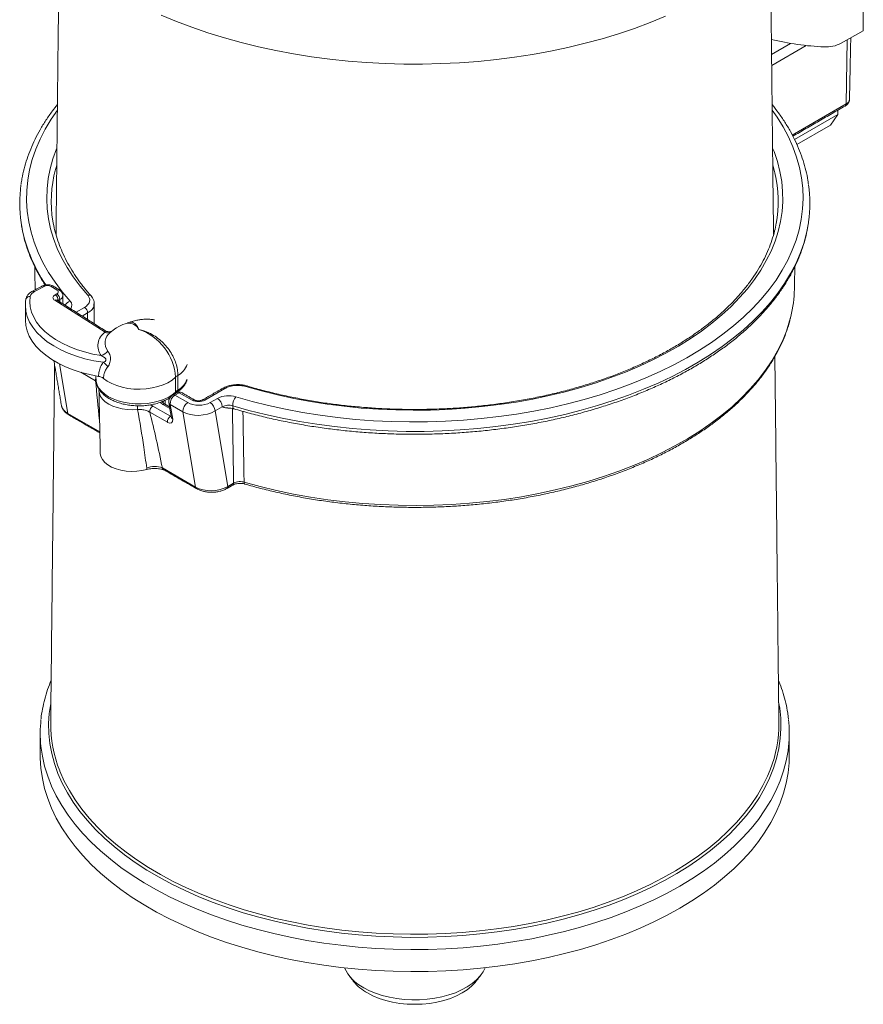
# Model space of a CAD drawing. Units: millimetres. Extents: x -35 to 832, y -906 to 255.
# Drawn here: x 503 to 658, y -876 to -694 of the extents above; entities that cross this region are included whole.
import ezdxf

# ---------------------------------------------------------------- set-up
doc = ezdxf.new("R2010")
doc.units = ezdxf.units.MM

msp = doc.modelspace()

# ---------------------------------------------------------------- linework, layer by layer
at = {"color": 7, "linetype": 'Continuous', "lineweight": 15}
for p, q in [((658.372, -696.568), (654.304, -698.836)), ((641.439, -700.893), (644.947, -698.868)), ((647.829, -699.263), (641.461, -702.939)), ((655.187, -710.052), (655.367, -698.243)), ((645.259, -715.784), (655.187, -710.052)), ((653.667, -712.02), (645.691, -716.624)), ((653.667, -712.02), (652.306, -713.956)), ((653.667, -711.2), (653.667, -712.02)), ((652.306, -713.956), (646.109, -717.534)), ((507.29, -743.675), (505.434, -744.65)), ((505.528, -744.201), (505.532, -744.338)), ((509.589, -744.419), (508.468, -743.708)), ((518.449, -752.187), (509.142, -746.28)), ((509.225, -745.261), (509.533, -745.099)), ((510.094, -746.135), (509.786, -746.297)), ((509.786, -746.297), (509.786, -746.382)), ((510.094, -746.135), (510.094, -746.578)), ((513.084, -748.475), (514.626, -747.586)), ((515.215, -748.606), (514.207, -749.188)), ((519.532, -752.092), (519.397, -752.208)), ((510.04, -758.023), (511.57, -767.159)), ((516.692, -761.148), (513.937, -759.557)), ((531.44, -763.204), (531.44, -760.482)), ((531.863, -760.149), (531.863, -762.871)), ((540.553, -762.553), (536.862, -764.684)), ((532.13, -763.333), (531.325, -763.798)), ((531.325, -763.798), (533.682, -765.159)), ((534.487, -764.694), (532.13, -763.333)), ((537.839, -765.14), (539.156, -764.38)), ((527.274, -765.788), (530.523, -767.664)), ((530.392, -766.254), (529.089, -765.501)), ((532.812, -766.859), (530.455, -765.499)), ((530.455, -765.499), (530.913, -768.237)), ((540.04, -765.911), (538.723, -766.671)), ((538.723, -766.671), (541.06, -780.632)), ((511.57, -767.159), (517.471, -770.565)), ((529.942, -768.797), (526.694, -766.922)), ((530.523, -767.664), (530.619, -767.608)), ((535.14, -780.766), (532.812, -766.859)), ((529.001, -777.221), (535.14, -780.766)), ((541.06, -780.632), (542.157, -779.999))]:
    msp.add_line(p, q, dxfattribs=at)
at = {"color": 7, "linetype": 'Continuous', "lineweight": 15, "flags": 128}
for points in [[(621.873, -693.872), (619.063, -695.018), (616.169, -696.092), (613.195, -697.091), (610.147, -698.013), (607.031, -698.856), (603.855, -699.618), (600.622, -700.299), (597.341, -700.897), (594.017, -701.41), (590.657, -701.838), (587.268, -702.179), (583.856, -702.434), (580.427, -702.602), (576.989, -702.681), (573.549, -702.673), (570.112, -702.577), (566.686, -702.393), (563.277, -702.122), (559.893, -701.764), (556.539, -701.321), (553.223, -700.791), (549.95, -700.178), (546.728, -699.482), (543.562, -698.704), (540.459, -697.846), (537.425, -696.91), (534.465, -695.897), (531.586, -694.81), (528.793, -693.65)], [(509.629, -711.182), (508.471, -712.856), (507.376, -714.673), (506.428, -716.517), (505.63, -718.385), (504.983, -720.272), (504.488, -722.175), (504.148, -724.089), (503.962, -726.01), (503.931, -727.933), (504.054, -729.856), (504.333, -731.773), (504.765, -733.681), (505.351, -735.575), (506.089, -737.451), (506.976, -739.305), (508.013, -741.134), (509.195, -742.933), (510.521, -744.698), (511.988, -746.425)], [(542.563, -764.076), (545.556, -764.923), (548.613, -765.688), (551.729, -766.371), (554.896, -766.969), (558.109, -767.481), (561.359, -767.907), (564.639, -768.245), (567.944, -768.495), (571.265, -768.656), (574.595, -768.727), (577.928, -768.709), (581.255, -768.602), (584.57, -768.405), (587.866, -768.12), (591.135, -767.746), (594.371, -767.285), (597.566, -766.738), (600.713, -766.106), (603.806, -765.39), (606.838, -764.591), (609.803, -763.712), (612.694, -762.755), (615.504, -761.721), (618.228, -760.613), (620.86, -759.432), (623.394, -758.183), (625.824, -756.866), (628.146, -755.486), (630.355, -754.046), (632.444, -752.547), (634.411, -750.994), (636.251, -749.39), (637.96, -747.738), (639.533, -746.042), (640.969, -744.306), (642.263, -742.533), (643.413, -740.727), (644.416, -738.892), (645.27, -737.033), (645.974, -735.152), (646.525, -733.255), (646.924, -731.345), (647.167, -729.426), (647.257, -727.503), (647.191, -725.579), (646.97, -723.66), (646.595, -721.748), (646.066, -719.848), (645.385, -717.965), (644.553, -716.102), (643.572, -714.264), (642.444, -712.453), (641.551, -711.182)], [(515.231, -745.342), (513.828, -743.678), (512.563, -741.977), (511.438, -740.244), (510.456, -738.481), (509.619, -736.695), (508.93, -734.887), (508.389, -733.062), (507.997, -731.225), (507.757, -729.379), (507.667, -727.529), (507.729, -725.678), (507.942, -723.831), (508.306, -721.992), (508.819, -720.165), (509.482, -718.354), (509.553, -718.182)], [(641.628, -718.182), (641.894, -718.845), (642.516, -720.661), (642.989, -722.492), (643.312, -724.333), (643.484, -726.182), (643.504, -728.033), (643.374, -729.882), (643.092, -731.726), (642.659, -733.56), (642.078, -735.38), (641.348, -737.183), (640.472, -738.963), (639.451, -740.718), (638.287, -742.443), (636.984, -744.134), (635.545, -745.788), (633.971, -747.401), (632.268, -748.969), (630.438, -750.489), (628.486, -751.958), (626.416, -753.372), (624.233, -754.727), (621.941, -756.022), (619.546, -757.253), (617.054, -758.417), (614.468, -759.512), (611.797, -760.536), (609.044, -761.485), (606.217, -762.358), (603.322, -763.154), (600.365, -763.869), (597.352, -764.504), (594.291, -765.055), (591.189, -765.523), (588.052, -765.905), (584.887, -766.202), (581.701, -766.412), (578.502, -766.535), (575.296, -766.57), (572.091, -766.519), (568.893, -766.38), (565.711, -766.154), (562.55, -765.841), (559.419, -765.443), (556.323, -764.96), (553.271, -764.393), (550.268, -763.744), (547.322, -763.014), (544.439, -762.204)], [(509.518, -721.321), (509.179, -722.547), (508.998, -723.334)], [(642.053, -722.76), (641.999, -722.537), (641.662, -721.321)], [(541.987, -765.737), (544.978, -766.584), (548.032, -767.351), (551.145, -768.037), (554.308, -768.641), (557.515, -769.16), (560.761, -769.594), (564.037, -769.942), (567.337, -770.203), (570.655, -770.377), (573.983, -770.463), (577.314, -770.462), (580.642, -770.372), (583.959, -770.195), (587.259, -769.931), (590.534, -769.58), (593.778, -769.143), (596.984, -768.621), (600.146, -768.015), (603.256, -767.326), (606.309, -766.556), (609.297, -765.706), (612.215, -764.778), (615.057, -763.775), (617.816, -762.697), (620.487, -761.548), (623.064, -760.33), (625.543, -759.044), (627.917, -757.695), (630.181, -756.285), (632.332, -754.817), (634.365, -753.293), (636.274, -751.717), (638.058, -750.093), (639.71, -748.423), (641.229, -746.711), (642.611, -744.961), (643.853, -743.177), (644.953, -741.362), (645.907, -739.519), (646.715, -737.654), (647.375, -735.769), (647.885, -733.868), (648.243, -731.956), (648.268, -731.782)], [(509.533, -745.099), (509.643, -745.029), (509.727, -744.948), (509.781, -744.859), (509.805, -744.766), (509.797, -744.672), (509.757, -744.58), (509.687, -744.495), (509.589, -744.419)], [(504.626, -745.588), (504.554, -746.548), (504.636, -747.506), (504.872, -748.457), (505.259, -749.39), (505.795, -750.299), (506.474, -751.175), (507.291, -752.012), (508.239, -752.8), (509.309, -753.535), (510.493, -754.209), (511.78, -754.817), (513.159, -755.354), (514.618, -755.814), (516.145, -756.194), (517.727, -756.491)], [(509.142, -746.28), (508.995, -746.167), (508.89, -746.039), (508.83, -745.902), (508.818, -745.76), (508.853, -745.621), (508.935, -745.487), (509.061, -745.366), (509.225, -745.261)], [(509.786, -746.297), (509.731, -746.332), (509.72, -746.341)], [(518.089, -757.722), (516.38, -757.435), (514.725, -757.055), (513.141, -756.587), (511.64, -756.033), (510.237, -755.4), (508.945, -754.694), (507.774, -753.919), (506.736, -753.084), (505.84, -752.196), (505.093, -751.263), (504.504, -750.293), (504.076, -749.296), (503.814, -748.279), (503.721, -747.253), (503.721, -747.214)], [(503.721, -749.919), (503.721, -749.94), (503.803, -750.933), (504.043, -751.917), (504.438, -752.884), (504.985, -753.827), (505.679, -754.736), (506.515, -755.605), (507.486, -756.426), (508.583, -757.192), (509.796, -757.896), (511.117, -758.534), (512.534, -759.098), (514.034, -759.586), (515.605, -759.992), (517.234, -760.313)], [(544.086, -779.831), (547.059, -780.645), (550.095, -781.378), (553.188, -782.027), (556.329, -782.592), (559.514, -783.071), (562.733, -783.464), (565.981, -783.768), (569.251, -783.985), (572.534, -784.112), (575.824, -784.15), (579.113, -784.099), (582.395, -783.959), (585.662, -783.731), (588.906, -783.413), (592.121, -783.009), (595.3, -782.517), (598.435, -781.94), (601.52, -781.279), (604.548, -780.535), (607.511, -779.709), (610.405, -778.804), (613.221, -777.822), (615.955, -776.764), (618.599, -775.634), (621.149, -774.433), (623.598, -773.164), (625.941, -771.83), (628.174, -770.435), (630.29, -768.98), (632.285, -767.469), (634.156, -765.907), (635.897, -764.295), (637.506, -762.637), (638.977, -760.938), (640.309, -759.201), (641.499, -757.43), (642.542, -755.628), (643.439, -753.801), (644.185, -751.95), (644.78, -750.082), (644.99, -749.273)], [(516.757, -760.831), (516.791, -761.254), (516.969, -761.88), (517.295, -762.487), (517.764, -763.061), (518.366, -763.593), (519.09, -764.071), (519.922, -764.486), (520.845, -764.831), (521.843, -765.099), (522.895, -765.284), (523.981, -765.384), (525.081, -765.395), (526.173, -765.319), (527.236, -765.155), (528.249, -764.909), (529.194, -764.583), (530.051, -764.185), (530.805, -763.723), (531.44, -763.204)], [(531.44, -760.482), (530.787, -761.013), (530.011, -761.485), (529.127, -761.888), (528.152, -762.215), (527.107, -762.458), (526.013, -762.614), (524.891, -762.678), (523.765, -762.649), (522.657, -762.529), (521.591, -762.319), (520.587, -762.023), (519.665, -761.649), (518.845, -761.202), (518.144, -760.693)], [(524.442, -766.413), (523.476, -766.46), (522.509, -766.419), (521.566, -766.291), (520.669, -766.078), (519.842, -765.786), (519.104, -765.423), (518.475, -764.997), (517.97, -764.52), (517.602, -764.002), (517.379, -763.457), (517.308, -762.941)], [(540.553, -762.553), (540.438, -762.5), (540.328, -762.475), (540.226, -762.479), (540.136, -762.512), (540.136, -762.512)], [(532.13, -763.333), (532.015, -763.28), (531.905, -763.255), (531.803, -763.259), (531.713, -763.292), (531.713, -763.292)], [(541.987, -765.737), (541.998, -765.924), (542.031, -766.079), (542.084, -766.196), (542.156, -766.271), (542.204, -766.294)], [(526.162, -777.488), (525.247, -777.71), (524.28, -777.839), (523.289, -777.872), (522.303, -777.809), (521.349, -777.651), (520.454, -777.403), (519.645, -777.072), (518.943, -776.667), (518.369, -776.2), (517.939, -775.683), (517.666, -775.132), (517.557, -774.563), (517.555, -774.517)], [(544.228, -780.19), (544.198, -780.176), (544.151, -780.129), (544.116, -780.053), (544.094, -779.953), (544.086, -779.831)], [(578.031, -863.813), (574.815, -863.836), (571.6, -863.77), (568.395, -863.617), (565.205, -863.375), (562.04, -863.046), (558.905, -862.63), (555.807, -862.129), (552.755, -861.544), (549.754, -860.875), (546.812, -860.124), (543.935, -859.294), (541.13, -858.385), (538.402, -857.401), (535.759, -856.342), (533.207, -855.212), (530.75, -854.014), (528.395, -852.749), (526.147, -851.421), (524.01, -850.033), (521.991, -848.587), (520.093, -847.088), (518.321, -845.539), (516.678, -843.942), (515.169, -842.302), (513.797, -840.623), (512.565, -838.907), (511.475, -837.16), (510.531, -835.385), (509.734, -833.586), (509.086, -831.767), (508.589, -829.933), (508.244, -828.086), (508.052, -826.233), (508.012, -824.376), (508.125, -822.52), (508.392, -820.67), (508.436, -820.437)], [(642.745, -820.437), (642.936, -821.561), (643.129, -823.414), (643.169, -825.271), (643.055, -827.127), (642.789, -828.977), (642.37, -830.819), (641.801, -832.646), (641.081, -834.456), (640.213, -836.244), (639.198, -838.006), (638.04, -839.738), (636.74, -841.437), (635.301, -843.098), (633.727, -844.717), (632.022, -846.292), (630.188, -847.817), (628.231, -849.291), (626.155, -850.709), (623.964, -852.069), (621.664, -853.367), (619.259, -854.6), (616.755, -855.766), (614.158, -856.862), (611.474, -857.885), (608.708, -858.833), (605.867, -859.704), (602.958, -860.496), (599.987, -861.208), (596.96, -861.836), (593.885, -862.382), (590.769, -862.842), (587.618, -863.215), (584.44, -863.502), (581.242, -863.702), (578.031, -863.813)], [(578.087, -866.06), (574.846, -866.083), (571.607, -866.019), (568.377, -865.868), (565.163, -865.629), (561.971, -865.304), (558.81, -864.892), (555.685, -864.395), (552.604, -863.815), (549.574, -863.151), (546.6, -862.407), (543.691, -861.583), (540.851, -860.68), (538.089, -859.703), (535.408, -858.651), (532.816, -857.528), (530.318, -856.336), (527.919, -855.078), (525.625, -853.756), (523.441, -852.374), (521.371, -850.934), (519.421, -849.44), (517.595, -847.894), (515.895, -846.301), (514.327, -844.664), (512.894, -842.986), (511.598, -841.271), (510.443, -839.523), (509.432, -837.745), (508.565, -835.942), (507.847, -834.118), (507.276, -832.276), (506.857, -830.421), (506.588, -828.556), (506.586, -828.539)], [(578.087, -870.146), (574.846, -870.17), (571.607, -870.106), (568.377, -869.954), (565.163, -869.716), (561.971, -869.39), (558.81, -868.978), (555.685, -868.482), (552.604, -867.901), (549.574, -867.238), (546.6, -866.493), (543.691, -865.669), (540.851, -864.767), (538.089, -863.789), (535.408, -862.737), (532.816, -861.614), (530.318, -860.423), (527.919, -859.164), (525.625, -857.843), (523.441, -856.46), (521.371, -855.021), (519.421, -853.526), (517.595, -851.981), (515.895, -850.388), (514.327, -848.75), (512.894, -847.072), (511.598, -845.357), (510.443, -843.609), (509.432, -841.832), (508.565, -840.029), (507.847, -838.204), (507.276, -836.363), (506.857, -834.507), (506.588, -832.643), (506.471, -830.773), (506.465, -830.267)], [(644.589, -828.595), (644.488, -829.413), (644.15, -831.274), (643.661, -833.124), (643.022, -834.958), (642.236, -836.773), (641.302, -838.565), (640.225, -840.329), (639.005, -842.062), (637.646, -843.761), (636.15, -845.421), (634.521, -847.038), (632.763, -848.61), (630.879, -850.132), (628.874, -851.602), (626.751, -853.016), (624.516, -854.371), (622.173, -855.664), (619.728, -856.892), (617.186, -858.052), (614.553, -859.143), (611.834, -860.161), (609.035, -861.104), (606.162, -861.971), (603.223, -862.759), (600.223, -863.466), (597.168, -864.092), (594.066, -864.634), (590.924, -865.092), (587.748, -865.464), (584.545, -865.749), (581.322, -865.948), (578.087, -866.06)], [(644.715, -830.267), (644.675, -831.632), (644.488, -833.5), (644.15, -835.361), (643.661, -837.21), (643.022, -839.044), (642.236, -840.859), (641.302, -842.651), (640.225, -844.416), (639.005, -846.149), (637.646, -847.847), (636.15, -849.507), (634.521, -851.125), (632.763, -852.696), (630.879, -854.219), (628.874, -855.688), (626.751, -857.102), (624.516, -858.457), (622.173, -859.75), (619.728, -860.978), (617.186, -862.139), (614.553, -863.229), (611.834, -864.247), (609.035, -865.191), (606.162, -866.057), (603.223, -866.845), (600.223, -867.553), (597.168, -868.178), (594.066, -868.72), (590.924, -869.178), (587.748, -869.55), (584.545, -869.836), (581.322, -870.035), (578.087, -870.146)], [(578.017, -863.254), (574.819, -863.277), (571.623, -863.212), (568.436, -863.059), (565.265, -862.819), (562.117, -862.492), (559, -862.079), (555.92, -861.58), (552.885, -860.998), (549.902, -860.333), (546.976, -859.587), (544.116, -858.761), (541.326, -857.858), (538.615, -856.879), (535.987, -855.826), (533.448, -854.703), (531.006, -853.511), (528.664, -852.254), (526.429, -850.933), (524.305, -849.553), (522.297, -848.116), (520.409, -846.625), (518.647, -845.084), (517.014, -843.497), (515.514, -841.866), (514.149, -840.196), (512.924, -838.491), (511.841, -836.754), (510.902, -834.989), (510.11, -833.2), (510.069, -833.098)], [(641.18, -832.922), (640.707, -834.065), (639.844, -835.843), (638.835, -837.595), (637.683, -839.317), (636.391, -841.006), (634.96, -842.657), (633.396, -844.268), (631.7, -845.833), (629.877, -847.35), (627.931, -848.815), (625.866, -850.225), (623.688, -851.577), (621.401, -852.868), (619.01, -854.094), (616.52, -855.253), (613.938, -856.343), (611.269, -857.36), (608.519, -858.303), (605.695, -859.169), (602.802, -859.956), (599.848, -860.664), (596.838, -861.289), (593.781, -861.831), (590.682, -862.288), (587.55, -862.66), (584.39, -862.945), (581.21, -863.144), (578.017, -863.254)], [(566.162, -873.135), (567.218, -873.682), (568.368, -874.162), (569.6, -874.569), (570.901, -874.897), (572.254, -875.144), (573.645, -875.307), (575.058, -875.383), (576.477, -875.372), (577.886, -875.274), (579.269, -875.09), (580.611, -874.823), (581.895, -874.474), (583.108, -874.049), (584.236, -873.552), (585.266, -872.988), (586.186, -872.364), (586.987, -871.687), (587.658, -870.966), (588.192, -870.207), (588.566, -869.463)], [(586.884, -871.968), (586.736, -872.152), (586.065, -872.852), (585.262, -873.506), (584.338, -874.103), (583.304, -874.636), (582.172, -875.1), (580.958, -875.487), (579.676, -875.794), (578.343, -876.015), (576.975, -876.15), (575.59, -876.195), (574.205, -876.15), (572.837, -876.015), (571.504, -875.794), (570.223, -875.487), (569.008, -875.1), (567.877, -874.636), (566.843, -874.103)]]:
    msp.add_lwpolyline(points, dxfattribs=at)
at = {"color": 7, "linetype": 'Continuous', "lineweight": 15}
for centre, radius, start, end in [((652.936, -651.795), 47.745, 256.02847, 267.81579), ((651.485, -693.333), 6.184, 266.58917, 297.12485), ((654.776, -710.085), 0.413, 305.35847, 4.60773), ((654.737, -709.062), 1.088, 294.46546, 353.27031), ((620.081, -728.043), 22.598, 349.45997, 13.51993), ((527.097, -728.38), 24.423, 171.95081, 188.30047), ((531.095, -728.046), 22.594, 167.96391, 192.26387), ((624.109, -728.38), 24.398, 351.98276, 8.06554), ((531.12, -727.408), 28.547, 189.0642, 214.17349), ((505.975, -745.933), 1.392, 112.88167, 165.66127), ((505.191, -744.956), 0.39, 51.45073, 111.747), ((507.047, -743.981), 0.39, 51.45419, 111.71084), ((507.848, -744.826), 1.278, 61.00387, 115.86855), ((508.71, -744.062), 0.429, 61.55193, 124.38715), ((509.832, -744.775), 0.43, 62.27058, 124.32034), ((621.885, -743.676), 23.773, 346.38323, 358.73459), ((504.519, -746.318), 0.738, 81.63694, 166.04721), ((509.384, -746.634), 0.429, 61.55193, 124.38715), ((508.45, -746.35), 1.337, 2.26706, 54.56992), ((508.759, -746.188), 1.337, 2.26706, 54.56992), ((509.783, -745.332), 0.862, 291.17443, 353.68157), ((512.484, -748), 1.652, 107.50277, 150.36703), ((511.218, -747.197), 1.09, 323.41054, 45.073), ((515.446, -745.881), 0.58, 45.4349, 111.73446), ((513.936, -748.664), 1.281, 2.60548, 57.39452), ((520.057, -754.669), 2.958, 122.92727, 218.02407), ((520.827, -754.151), 2.413, 126.34373, 218.35881), ((518.919, -751.256), 1.042, 243.20945, 302.60666), ((524.674, -758.109), 7.917, 130.59006, 131.80168), ((524.674, -758.109), 7.917, 105.63758, 130.59006), ((522.638, -752.849), 2.366, 30.60339, 92.36684), ((521.341, -761.206), 10.125, 4.09559, 70.77812), ((517.164, -754.396), 2.169, 285.04795, 324.74813), ((516.657, -759.949), 2.647, 31.58749, 57.26349), ((529.712, -756.586), 4.162, 301.11635, 337.98629), ((517.688, -761.034), 1.003, 158.13697, 186.52535), ((516.975, -762.212), 1.917, 52.42584, 82.21985), ((533.546, -762.719), 3.072, 123.21898, 133.28296), ((529.768, -759.353), 4.094, 300.77891, 338.00355), ((533.546, -765.441), 3.072, 123.21898, 133.28296), ((531.431, -762.906), 0.433, 307.65834, 4.6464), ((544.649, -762.329), 0.245, 83.49317, 149.27882), ((532.305, -765.373), 1.855, 121.89808, 183.88549), ((531.083, -764.116), 0.399, 52.74442, 115.97822), ((530.944, -763.219), 0.496, 325.34717, 1.65458), ((532.13, -764.014), 0.833, 60.00269, 119.99731), ((532.374, -763.674), 0.419, 65.65152, 125.65894), ((534.73, -765.023), 0.409, 65.34764, 126.4755), ((536.618, -765.025), 0.42, 54.42241, 113.84945), ((541.236, -768.448), 4.569, 73.11451, 117.07482), ((538.121, -765.998), 1.921, 2.60548, 57.39452), ((544.774, -765.773), 2.788, 142.49193, 179.25552), ((518.905, -766.443), 5.538, 0.31577, 7.31611), ((527.928, -766.838), 1.237, 121.89808, 183.88549), ((529.333, -765.841), 0.419, 65.65152, 125.65894), ((530.659, -765.092), 0.456, 191.46101, 243.28734), ((534.662, -766.734), 1.855, 121.89808, 183.88549), ((536.804, -766.759), 1.921, 2.60548, 57.39452), ((541.229, -768.235), 2.611, 73.11451, 117.07482), ((511.929, -767.125), 0.36, 185.45898, 237.26308), ((531.176, -768.714), 1.237, 121.89808, 183.88549), ((531.118, -767.83), 0.456, 191.5983, 243.28067), ((527.603, -780.309), 3.389, 65.64136, 115.90806), ((535.499, -780.732), 0.36, 185.46001, 237.24663), ((540.643, -780.673), 0.419, 305.70683, 5.61961), ((541.74, -780.04), 0.419, 305.69121, 5.62097), ((529.554, -826.181), 23.088, 173.71721, 185.86215), ((531.719, -824.417), 23.325, 179.5724, 201.84896), ((619.429, -824.408), 23.358, 338.62378, 0.40552), ((621.614, -826.181), 23.101, 354.00162, 6.37877), ((569.709, -866.158), 7.827, 204.97733, 243.05022), ((570.911, -866.665), 8.477, 218.71794, 241.31993)]:
    msp.add_arc(centre, radius, start, end, dxfattribs=at)
for centre, major_axis, ratio, start_param, end_param in [((524.607, -781.437), (-6.473, 34.841), 0.1442718, 0.9226443, 1.1632328), ((535.684, -764.003), (1.68, 0.022), 0.5771525, 3.9116887, 5.482485), ((514.544, -765.324), (4.185, 0.165), 0.5965319, 3.2173072, 3.8988329), ((535.776, -764.971), (4.178, 0.223), 0.6060807, 3.8916031, 5.4623994), ((535.776, -763.95), (2.939, 0.039), 0.5771525, 3.9116887, 5.482485), ((524.607, -781.437), (-6.473, 34.841), 0.1442718, 4.8068413, 5.1151406), ((529.735, -767.556), (-1.021, 1.332), 0.4693278, 2.2948421, 3.8656384), ((530.315, -767.103), (-0.584, 0.622), 0.3567332, 2.2726585, 2.4771167), ((538.114, -778.931), (4.185, 0.165), 0.5965319, 3.8988329, 5.4696292)]:
    msp.add_ellipse(centre, major_axis=major_axis, ratio=ratio, start_param=start_param, end_param=end_param, dxfattribs=at)
for points in [[(509.949, -681.867), (509.378, -734.151)], [(641.802, -734.152), (641.231, -681.867)], [(658.372, -696.568), (658.341, -689.746)], [(655.817, -709.19), (656.059, -697.857)], [(645.366, -715.992), (655.015, -710.422)], [(505.439, -740.031), (505.528, -744.201)], [(645.652, -744.201), (645.742, -740.016)], [(506.903, -743.618), (505.046, -744.593)], [(510.036, -744.396), (508.914, -743.684)], [(509.588, -746.257), (509.572, -746.246)], [(518.408, -751.854), (509.588, -746.257)], [(510.639, -746.924), (510.639, -745.424)], [(503.721, -747.198), (503.721, -749.919)], [(515.205, -749.822), (515.215, -748.606)], [(516.407, -750.584), (516.436, -746.921)], [(509, -757.449), (510.378, -765.678)], [(642.786, -824.243), (642.048, -756.626)], [(509.116, -758.141), (508.394, -824.243)], [(516.757, -760.229), (516.757, -760.831)], [(517.308, -762.963), (517.555, -774.517)], [(517.329, -762.683), (517.324, -762.935)], [(540.136, -762.512), (536.446, -764.642)], [(529.153, -764.898), (529.164, -765.198)], [(529.521, -765.469), (529.536, -764.735)], [(531.713, -763.292), (530.908, -763.757)], [(534.904, -764.653), (532.547, -763.292)], [(526.792, -765.577), (527.274, -765.788)], [(529.089, -765.501), (528.612, -765.112)], [(530.34, -765.942), (529.505, -765.46)], [(530.213, -765.183), (530.672, -767.921)], [(542.157, -779.999), (541.936, -766.235)], [(511.734, -767.428), (517.475, -770.742)], [(526.162, -777.488), (526.122, -777.26)], [(529.313, -777.576), (535.304, -781.034)], [(540.888, -781.013), (541.985, -780.38)], [(506.465, -826.181), (506.465, -830.267)], [(644.715, -830.267), (644.715, -826.181)], [(563.418, -870.834), (564.297, -871.968)], [(586.884, -871.968), (587.762, -870.834)]]:
    msp.add_open_spline(points, degree=1, dxfattribs=at)
for points, knots in [([(509.64, -710.161), (509.33, -710.547), (508.57, -711.492), (507.505, -713.037), (506.428, -714.785), (505.487, -716.56), (504.679, -718.356), (504.003, -720.171), (503.469, -722.001), (503.111, -723.56), (502.984, -724.511), (502.94, -724.845)], [0, 0, 0, 0, 0.08427547, 0.20640569, 0.32835829, 0.45010326, 0.57161615, 0.69288183, 0.81389818, 0.93467892, 1, 1, 1, 1]), ([(648.242, -724.841), (648.214, -724.614), (648.11, -723.772), (647.79, -722.322), (647.284, -720.497), (646.635, -718.687), (645.855, -716.895), (644.943, -715.124), (643.897, -713.378), (642.773, -711.715), (641.936, -710.653), (641.54, -710.15)], [0, 0, 0, 0, 0.0443992, 0.1647116, 0.2851573, 0.4057869, 0.5266357, 0.6477223, 0.7690493, 0.8906059, 1, 1, 1, 1]), ([(655.015, -710.422), (655.1, -710.367), (655.309, -710.234), (655.574, -709.957), (655.755, -709.594), (655.835, -709.32), (655.816, -709.185), (655.815, -709.181)], [0, 0, 0, 0, 0.1937027, 0.4724497, 0.7347404, 0.9912762, 1, 1, 1, 1]), ([(502.955, -732.024), (503.004, -732.377), (503.139, -733.345), (503.51, -734.918), (504.054, -736.739), (504.737, -738.545), (505.555, -740.331), (506.424, -741.973), (507.079, -743.004), (507.367, -743.458)], [0, 0, 0, 0, 0.0899325, 0.2466107, 0.4034814, 0.5606057, 0.7180239, 0.8757544, 1, 1, 1, 1]), ([(542.204, -766.294), (542.698, -766.44), (544.13, -766.862), (546.546, -767.506), (549.465, -768.201), (552.434, -768.82), (555.445, -769.365), (558.493, -769.833), (561.573, -770.224), (564.679, -770.538), (567.805, -770.773), (570.945, -770.929), (574.094, -771.006), (577.246, -771.004), (580.395, -770.923), (583.535, -770.763), (586.66, -770.524), (589.764, -770.206), (592.843, -769.811), (595.889, -769.339), (598.898, -768.791), (601.863, -768.167), (604.78, -767.469), (607.643, -766.699), (610.447, -765.856), (613.186, -764.943), (615.855, -763.962), (618.45, -762.914), (620.965, -761.801), (623.396, -760.624), (625.738, -759.386), (627.987, -758.09), (630.138, -756.736), (632.188, -755.329), (634.132, -753.869), (635.967, -752.36), (637.688, -750.804), (639.293, -749.205), (640.778, -747.566), (642.139, -745.889), (643.375, -744.178), (644.482, -742.436), (645.459, -740.668), (646.302, -738.877), (647.013, -737.066), (647.585, -735.24), (648.008, -733.516), (648.175, -732.398), (648.25, -731.897)], [0, 0, 0, 0, 0.0116368, 0.0337183, 0.0557973, 0.077873, 0.0999456, 0.1220157, 0.1440834, 0.1661492, 0.1882136, 0.2102769, 0.2323395, 0.2544018, 0.2764643, 0.2985272, 0.320591, 0.342656, 0.3647227, 0.3867915, 0.4088628, 0.430937, 0.4530145, 0.4750957, 0.4971809, 0.5192703, 0.5413644, 0.5634631, 0.5855666, 0.6076748, 0.6297874, 0.6519039, 0.6740235, 0.696145, 0.7182663, 0.7403849, 0.7624977, 0.7846009, 0.8066901, 0.8287602, 0.8508056, 0.8728205, 0.8947992, 0.9167371, 0.9386308, 0.9604795, 0.9822846, 1, 1, 1, 1]), ([(642.298, -732.069), (642.205, -732.54), (642.001, -733.582), (641.521, -735.183), (640.894, -736.869), (640.13, -738.537), (639.237, -740.183), (638.216, -741.805), (637.068, -743.399), (635.797, -744.962), (634.405, -746.491), (632.894, -747.983), (631.267, -749.436), (629.527, -750.846), (627.678, -752.211), (625.724, -753.527), (623.668, -754.792), (621.514, -756.004), (619.266, -757.16), (616.93, -758.257), (614.509, -759.293), (612.009, -760.266), (609.435, -761.173), (606.792, -762.014), (604.084, -762.786), (601.319, -763.487), (598.501, -764.116), (595.637, -764.672), (592.731, -765.153), (589.79, -765.558), (586.821, -765.887), (583.828, -766.139), (580.818, -766.314), (577.798, -766.41), (574.773, -766.428), (571.75, -766.368), (568.735, -766.229), (565.734, -766.013), (562.752, -765.719), (559.798, -765.349), (556.875, -764.902), (553.991, -764.38), (551.15, -763.785), (548.36, -763.116), (546.211, -762.537), (544.996, -762.179), (544.677, -762.085)], [0, 0, 0, 0, 0.0193171, 0.0427036, 0.0660556, 0.0893695, 0.1126446, 0.1358832, 0.1590893, 0.1822676, 0.2054234, 0.2285616, 0.2516869, 0.2748031, 0.2979134, 0.3210205, 0.3441264, 0.3672323, 0.3903393, 0.4134484, 0.43656, 0.4596747, 0.4827925, 0.5059135, 0.5290377, 0.5521649, 0.5752949, 0.5984275, 0.6215624, 0.6446993, 0.667838, 0.690978, 0.714119, 0.7372609, 0.7604031, 0.7835454, 0.8066873, 0.8298286, 0.8529688, 0.8761077, 0.8992449, 0.92238, 0.9455128, 0.968643, 0.9917701, 1, 1, 1, 1]), ([(515.852, -745.467), (515.616, -745.199), (514.93, -744.417), (513.886, -743.099), (512.764, -741.504), (511.77, -739.883), (510.904, -738.238), (510.165, -736.573), (509.568, -734.889), (509.186, -733.604), (509.048, -732.878), (509.018, -732.721)], [0, 0, 0, 0, 0.0669677, 0.1947654, 0.3226359, 0.4506368, 0.5787976, 0.7071459, 0.8357034, 0.9644814, 1, 1, 1, 1]), ([(505.046, -744.593), (504.948, -744.649), (504.686, -744.797), (504.332, -745.092), (504.024, -745.485), (503.861, -745.846), (503.817, -746.069), (503.803, -746.14)], [0, 0, 0, 0, 0.1553989, 0.4145156, 0.6591189, 0.8913253, 1, 1, 1, 1]), ([(508.914, -743.684), (508.831, -743.638), (508.621, -743.52), (508.229, -743.413), (507.754, -743.383), (507.293, -743.446), (507.027, -743.564), (506.903, -743.618)], [0, 0, 0, 0, 0.1413011, 0.355144, 0.5755651, 0.8023454, 1, 1, 1, 1]), ([(510.632, -745.43), (510.634, -745.412), (510.655, -745.266), (510.571, -744.999), (510.388, -744.682), (510.187, -744.496), (510.061, -744.413), (510.036, -744.396)], [0, 0, 0, 0, 0.0440352, 0.3512056, 0.6379245, 0.9258981, 1, 1, 1, 1]), ([(503.803, -746.14), (503.777, -746.32), (503.726, -746.677), (503.733, -747.037), (503.737, -747.216)], [0, 0, 0, 0, 0.5013016, 1, 1, 1, 1]), ([(514.626, -747.586), (514.865, -747.417), (515.344, -747.081), (515.639, -746.441), (515.596, -745.837), (515.34, -745.49), (515.231, -745.342)], [0, 0, 0, 0, 0.2672589, 0.5345179, 0.8017719, 1, 1, 1, 1]), ([(516.422, -746.945), (516.427, -746.906), (516.452, -746.698), (516.36, -746.319), (516.167, -745.854), (515.951, -745.594), (515.848, -745.47)], [0, 0, 0, 0, 0.0718911, 0.3911036, 0.7104047, 1, 1, 1, 1]), ([(516.377, -746.937), (516.382, -747.087), (516.397, -747.506), (515.966, -748.099), (515.439, -748.455), (515.215, -748.606)], [0, 0, 0, 0, 0.2407305, 0.676608, 1, 1, 1, 1]), ([(523.024, -750.331), (522.9, -750.374), (522.746, -750.427), (522.573, -750.477), (522.54, -750.486)], [0, 0, 0, 0, 0.8133216, 1, 1, 1, 1]), ([(527.565, -749.892), (527.398, -749.864), (526.968, -749.791), (526.298, -749.748), (525.636, -749.766), (525.165, -749.815), (524.674, -749.885), (524.036, -750.015), (523.422, -750.18), (523.08, -750.31), (523.025, -750.331)], [0, 0, 0, 0, 0.10855246, 0.27978251, 0.42902104, 0.53294981, 0.58241332, 0.75440393, 0.96030515, 1, 1, 1, 1]), ([(523.035, -750.358), (523.117, -750.328), (523.328, -750.251), (523.692, -750.378), (524.165, -750.763), (524.491, -751.272), (524.673, -751.642), (524.674, -751.645)], [0, 0, 0, 0, 0.1542788, 0.3924625, 0.6374655, 0.9969206, 1, 1, 1, 1]), ([(544.228, -780.19), (544.715, -780.329), (546.126, -780.732), (548.507, -781.344), (551.383, -782.002), (554.307, -782.584), (557.272, -783.091), (560.272, -783.521), (563.302, -783.874), (566.356, -784.15), (569.427, -784.347), (572.51, -784.465), (575.599, -784.504), (578.688, -784.464), (581.772, -784.346), (584.843, -784.148), (587.896, -783.873), (590.926, -783.519), (593.926, -783.088), (596.89, -782.581), (599.813, -781.998), (602.69, -781.341), (605.514, -780.611), (608.28, -779.809), (610.983, -778.936), (613.618, -777.995), (616.179, -776.987), (618.662, -775.914), (621.061, -774.778), (623.372, -773.581), (625.591, -772.325), (627.713, -771.012), (629.734, -769.645), (631.649, -768.227), (633.455, -766.76), (635.149, -765.247), (636.726, -763.691), (638.184, -762.094), (639.519, -760.461), (640.729, -758.794), (641.811, -757.098), (642.763, -755.374), (643.584, -753.628), (644.264, -751.863), (644.723, -750.448), (644.907, -749.619), (644.959, -749.388)], [0, 0, 0, 0, 0.012281, 0.035596, 0.0589097, 0.0822209, 0.10553, 0.1288372, 0.1521428, 0.1754472, 0.1987505, 0.2220532, 0.2453555, 0.2686578, 0.2919603, 0.3152632, 0.338567, 0.3618718, 0.3851781, 0.4084861, 0.4317962, 0.4551086, 0.4784236, 0.5017416, 0.5250626, 0.5483871, 0.571715, 0.5950464, 0.6183814, 0.6417198, 0.6650613, 0.6884052, 0.7117509, 0.7350968, 0.7584411, 0.7817815, 0.8051152, 0.828439, 0.851749, 0.8750408, 0.89831, 0.9215521, 0.9447634, 0.9679412, 0.9910846, 1, 1, 1, 1]), ([(518.449, -752.187), (518.469, -752.116), (518.515, -751.95), (518.445, -751.894), (518.405, -751.861)], [0, 0, 0, 0, 0.4302161, 1, 1, 1, 1]), ([(519.652, -751.999), (519.614, -752.015), (519.535, -752.048), (519.262, -752.099), (518.909, -752.071), (518.601, -751.984), (518.453, -751.871), (518.416, -751.843)], [0, 0, 0, 0, 0.1898851, 0.3974283, 0.6428522, 0.9122502, 1, 1, 1, 1]), ([(524.674, -751.645), (524.679, -751.646), (525.302, -751.786), (526.33, -752.142), (527.675, -752.9), (528.729, -753.707), (529.667, -754.655), (530.451, -755.693), (531.077, -756.802), (531.525, -757.933), (531.81, -759.067), (531.845, -759.788), (531.863, -760.149)], [0, 0, 0, 0, 0.00136, 0.1601126, 0.2653107, 0.373511, 0.4774349, 0.5842939, 0.688217, 0.7921422, 0.8960701, 1, 1, 1, 1]), ([(518.935, -755.648), (519.061, -755.838), (519.263, -756.143), (519.423, -756.738), (519.447, -757.259), (519.357, -757.75), (519.171, -758.205), (519.003, -758.437), (518.913, -758.562)], [0, 0, 0, 0, 0.2675451, 0.4318998, 0.5716887, 0.7118648, 0.8452557, 1, 1, 1, 1]), ([(518.089, -757.722), (518.207, -757.674), (518.369, -757.607), (518.524, -757.452), (518.581, -757.346), (518.596, -757.247), (518.577, -757.138), (518.501, -756.994), (518.23, -756.729), (517.942, -756.593), (517.727, -756.491)], [0, 0, 0, 0, 0.2009012, 0.2764899, 0.3247263, 0.3733476, 0.4155822, 0.4827929, 0.6136101, 1, 1, 1, 1]), ([(517.234, -760.313), (517.253, -760.008), (517.291, -759.389), (517.579, -758.511), (517.918, -757.987), (518.089, -757.722)], [0, 0, 0, 0, 0.3249314, 0.6596789, 1, 1, 1, 1]), ([(518.913, -758.562), (518.775, -758.753), (518.497, -759.139), (518.209, -759.85), (518.167, -760.393), (518.144, -760.693)], [0, 0, 0, 0, 0.3036843, 0.6155233, 1, 1, 1, 1]), ([(516.772, -760.741), (516.766, -760.794), (516.738, -761.067), (516.825, -761.561), (517.032, -762.199), (517.376, -762.807), (517.84, -763.379), (518.424, -763.91), (519.12, -764.388), (519.915, -764.806), (520.794, -765.154), (521.739, -765.427), (522.731, -765.622), (523.756, -765.735), (524.795, -765.767), (525.832, -765.716), (526.851, -765.584), (527.833, -765.37), (528.767, -765.081), (529.623, -764.708), (530.177, -764.426), (530.413, -764.251), (530.422, -764.245)], [0, 0, 0, 0, 0.01246162, 0.06356732, 0.1145309, 0.16614963, 0.21903077, 0.27328023, 0.32856113, 0.38437353, 0.44029043, 0.4961057, 0.55178595, 0.60735657, 0.66286809, 0.71838105, 0.77394699, 0.82962457, 0.8854804, 0.94157339, 0.99793509, 1, 1, 1, 1]), ([(531.695, -763.249), (531.818, -763.164), (532.172, -762.919), (532.677, -762.464), (533.155, -761.871), (533.415, -761.389), (533.517, -761.113), (533.537, -761.059)], [0, 0, 0, 0, 0.1425452, 0.4098419, 0.6758854, 0.9365684, 1, 1, 1, 1]), ([(544.671, -762.093), (544.504, -762.045), (544.109, -761.93), (543.433, -761.844), (542.679, -761.826), (541.93, -761.895), (541.211, -762.052), (540.603, -762.257), (540.278, -762.445), (540.147, -762.52)], [0, 0, 0, 0, 0.1130412, 0.2684043, 0.4230966, 0.5785406, 0.7342732, 0.8926719, 1, 1, 1, 1]), ([(544.439, -762.204), (544.089, -762.123), (543.388, -761.962), (542.242, -761.995), (541.259, -762.201), (540.764, -762.448), (540.553, -762.553)], [0, 0, 0, 0, 0.2672381, 0.5344759, 0.8017214, 1, 1, 1, 1]), ([(529.51, -765.459), (529.414, -765.399), (529.211, -765.272), (529.032, -765.071), (528.953, -764.922), (528.947, -764.855), (528.944, -764.826)], [0, 0, 0, 0, 0.2368999, 0.5031204, 0.7843407, 1, 1, 1, 1]), ([(530.908, -763.757), (530.829, -763.81), (530.646, -763.933), (530.414, -764.219), (530.243, -764.583), (530.184, -764.918), (530.205, -765.114), (530.213, -765.183)], [0, 0, 0, 0, 0.1721681, 0.3973871, 0.6424478, 0.8747055, 1, 1, 1, 1]), ([(531.402, -763.472), (531.429, -763.448), (531.514, -763.373), (531.621, -763.3), (531.695, -763.249)], [0, 0, 0, 0, 0.3108332, 1, 1, 1, 1]), ([(536.446, -764.642), (536.414, -764.659), (536.326, -764.706), (536.105, -764.778), (535.789, -764.825), (535.439, -764.818), (535.138, -764.758), (534.973, -764.691), (534.915, -764.659), (534.904, -764.653)], [0, 0, 0, 0, 0.0952406, 0.2595304, 0.4387319, 0.6268362, 0.8125699, 0.9630584, 1, 1, 1, 1]), ([(510.387, -765.631), (510.392, -765.695), (510.41, -765.929), (510.578, -766.311), (510.875, -766.753), (511.264, -767.13), (511.583, -767.332), (511.734, -767.428)], [0, 0, 0, 0, 0.08629443, 0.31399966, 0.54448182, 0.78469934, 1, 1, 1, 1]), ([(526.122, -777.26), (525.945, -775.978), (525.451, -772.393), (524.837, -768.752), (524.442, -766.413)], [0, 0, 0, 0, 0.3576756, 1, 1, 1, 1]), ([(526.694, -766.922), (526.475, -766.811), (526.036, -766.589), (525.228, -766.418), (524.694, -766.414), (524.442, -766.413)], [0, 0, 0, 0, 0.3435098, 0.6897485, 1, 1, 1, 1]), ([(541.065, -766.127), (540.923, -766.135), (540.544, -766.155), (540.238, -765.994), (540.042, -765.911), (540.04, -765.911)], [0, 0, 0, 0, 0.3739411, 0.995774, 1, 1, 1, 1]), ([(541.068, -766.165), (541.097, -766.162), (541.287, -766.145), (541.649, -766.175), (541.997, -766.234), (542.169, -766.284), (542.204, -766.294)], [0, 0, 0, 0, 0.0739599, 0.4850503, 0.8942984, 1, 1, 1, 1]), ([(530.672, -767.921), (530.674, -767.948), (530.679, -767.994), (530.679, -767.986), (530.68, -767.983)], [0, 0, 0, 0, 0.5681712, 1, 1, 1, 1]), ([(543.878, -766.777), (543.933, -770.225), (544.002, -774.576), (544.071, -778.928), (544.086, -779.831)], [0, 0, 0, 0, 0.7923435, 1, 1, 1, 1]), ([(528.994, -777.459), (528.973, -777.456), (528.661, -777.409), (528.043, -777.304), (527.073, -777.282), (526.466, -777.42), (526.162, -777.488)], [0, 0, 0, 0, 0.02238412, 0.33312996, 0.6658635, 1, 1, 1, 1]), ([(528.992, -777.474), (529.04, -777.478), (529.155, -777.487), (529.248, -777.551), (529.302, -777.587)], [0, 0, 0, 0, 0.4225132, 1, 1, 1, 1]), ([(529.001, -777.221), (529.032, -777.289), (529.098, -777.433), (529.241, -777.523), (529.317, -777.571)], [0, 0, 0, 0, 0.4683225, 1, 1, 1, 1]), ([(535.304, -781.034), (535.411, -781.092), (535.713, -781.256), (536.272, -781.463), (536.983, -781.629), (537.73, -781.71), (538.489, -781.704), (539.238, -781.613), (539.954, -781.436), (540.501, -781.225), (540.794, -781.065), (540.888, -781.013)], [0, 0, 0, 0, 0.0678217, 0.1918368, 0.3156315, 0.4392864, 0.5631321, 0.6875336, 0.8129899, 0.9400214, 1, 1, 1, 1]), ([(541.985, -780.38), (541.985, -780.38), (542.058, -780.328), (542.304, -780.226), (542.704, -780.117), (543.172, -780.061), (543.652, -780.074), (544.018, -780.125), (544.185, -780.182), (544.222, -780.195)], [0, 0, 0, 0, 0.0009732, 0.1861006, 0.3696332, 0.5582249, 0.752046, 0.9448625, 1, 1, 1, 1]), ([(542.157, -779.999), (542.303, -779.931), (542.595, -779.796), (543.15, -779.714), (543.667, -779.729), (543.963, -779.801), (544.086, -779.831)], [0, 0, 0, 0, 0.2695207, 0.539038, 0.8084941, 1, 1, 1, 1]), ([(508.48, -816.403), (508.257, -816.964), (507.798, -818.115), (507.269, -819.88), (506.872, -821.684), (506.658, -822.904), (506.613, -823.521), (506.612, -823.533)], [0, 0, 0, 0, 0.2402322, 0.492563, 0.7441969, 0.9952235, 1, 1, 1, 1]), ([(644.549, -823.492), (644.51, -823.129), (644.407, -822.164), (644.089, -820.603), (643.6, -818.815), (643.134, -817.423), (642.79, -816.637), (642.701, -816.433)], [0, 0, 0, 0, 0.15173218, 0.404585, 0.65779698, 0.91152745, 1, 1, 1, 1])]:
    msp.add_open_spline(points, degree=3, knots=knots, dxfattribs=at)

doc.saveas('drawing.dxf')
